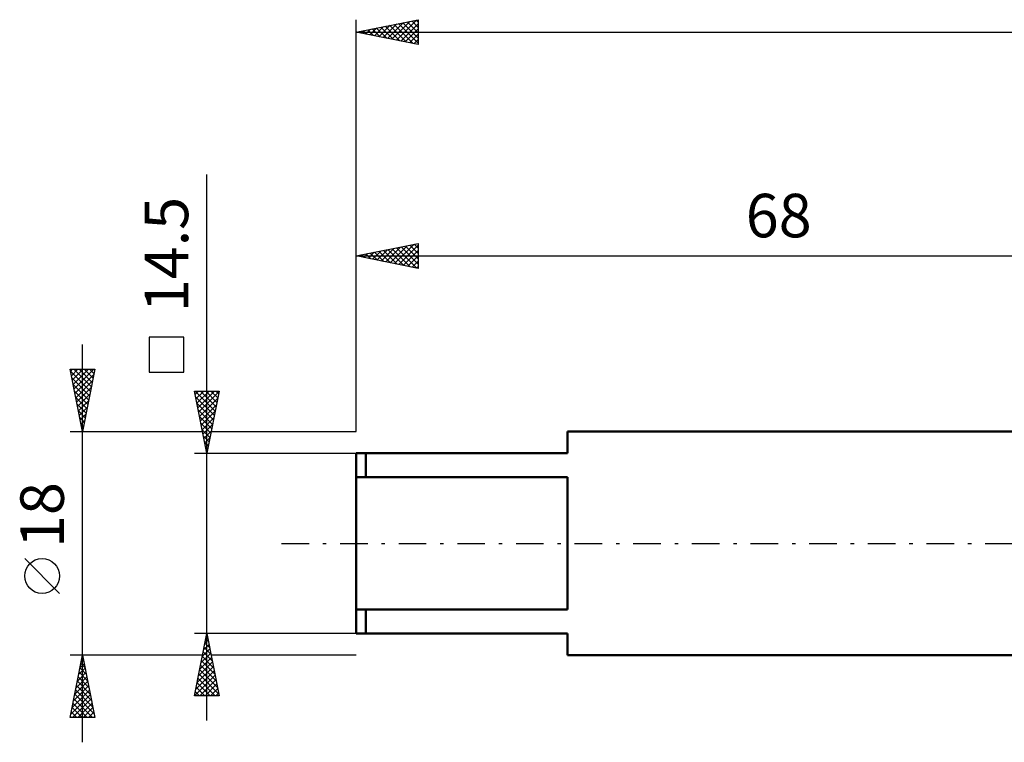
# Model space of a CAD drawing. Units: millimetres. Extents: x -27 to 163, y -40 to 54.
# Drawn here: x -27 to 52, y -16 to 42 of the extents above; entities that cross this region are included whole.
import ezdxf
from ezdxf.enums import TextEntityAlignment as Align

# ---------------------------------------------------------------- set-up
doc = ezdxf.new("R2010")
doc.units = ezdxf.units.MM
doc.header["$LTSCALE"] = 5.55
doc.linetypes.add('LONGDASH_DASH', pattern=[0.85, 0.4, -0.2, 0.05, -0.2])
for name, color, linetype in [('SK1', 4, 'CONTINUOUS'), ('SK2', 7, 'CONTINUOUS'), ('SK4', 2, 'LONGDASH_DASH')]:
    doc.layers.add(name, color=color, linetype=linetype)
doc.styles.get("Standard").update_dxf_attribs({"font": 'Monospac821 BT'})

msp = doc.modelspace()

# ---------------------------------------------------------------- linework, layer by layer
at = {"layer": 'SK1', "color": 4, "linetype": 'CONTINUOUS', "lineweight": 50}
for p, q in [((67, 9), (17, 9)), ((17, 9), (17, 7.25)), ((17, 7.25), (0, 7.25)), ((0, 7.25), (0, -7.25)), ((0.8, 7.25), (0.8, 5.333)), ((0, 5.333), (17, 5.333)), ((17, 5.333), (17, -5.333)), ((17, -5.333), (0, -5.333)), ((0.8, -7.25), (0.8, -5.333)), ((0, -7.25), (17, -7.25)), ((17, -7.25), (17, -9)), ((17, -9), (67, -9))]:
    msp.add_line(p, q, dxfattribs=at)
at = {"layer": 'SK2', "color": 7, "linetype": 'CONTINUOUS', "lineweight": 25}
for p, q in [((0, 9), (0, 42.112)), ((0, 41.112), (5, 42.112)), ((2.892, 40.534), (4.338, 41.98)), ((3.246, 40.463), (4.869, 42.086)), ((4.478, 42.008), (5, 41.486)), ((4.831, 42.079), (5, 41.91)), ((5, 42.112), (5, 40.112)), ((0.417, 41.029), (0.626, 41.238)), ((0.589, 41.23), (0.883, 40.936)), ((0.771, 40.958), (1.156, 41.344)), ((0.942, 41.301), (1.413, 40.83)), ((1.125, 40.888), (1.687, 41.45)), ((1.296, 41.372), (1.944, 40.724)), ((1.478, 40.817), (2.217, 41.556)), ((1.649, 41.442), (2.474, 40.618)), ((1.832, 40.746), (2.747, 41.662)), ((2.003, 41.513), (3.004, 40.512)), ((2.185, 40.675), (3.278, 41.768)), ((2.356, 41.584), (3.535, 40.406)), ((2.539, 40.605), (3.808, 41.874)), ((2.71, 41.655), (4.065, 40.299)), ((3.064, 41.725), (4.595, 40.193)), ((3.417, 41.796), (5, 40.213)), ((3.599, 40.393), (5, 41.793)), ((3.771, 41.867), (5, 40.637)), ((3.953, 40.322), (5, 41.369)), ((4.124, 41.937), (5, 41.062)), ((0, 41.112), (125, 41.112)), ((5, 40.112), (0, 41.112)), ((0.064, 41.1), (0.096, 41.132)), ((0.235, 41.16), (0.353, 41.042)), ((4.307, 40.251), (5, 40.945)), ((4.66, 40.18), (5, 40.52)), ((-12, -14.25), (-12, 29.65)), ((0, 9), (0, 24.112)), ((0, 23.112), (5, 24.112)), ((2.388, 22.635), (3.582, 23.829)), ((2.741, 22.564), (4.112, 23.935)), ((3.095, 22.493), (4.642, 24.041)), ((3.266, 23.765), (4.899, 22.132)), ((3.448, 22.423), (5, 23.974)), ((3.62, 23.836), (5, 22.456)), ((3.973, 23.907), (5, 22.88)), ((4.327, 23.978), (5, 23.304)), ((4.68, 24.048), (5, 23.729)), ((5, 24.112), (5, 22.112)), ((0, 23.112), (68, 23.112)), ((5, 22.112), (0, 23.112)), ((0.084, 23.129), (0.126, 23.087)), ((0.266, 23.059), (0.4, 23.192)), ((0.438, 23.2), (0.657, 22.981)), ((0.62, 22.988), (0.93, 23.298)), ((0.791, 23.27), (1.187, 22.875)), ((0.974, 22.918), (1.46, 23.404)), ((1.145, 23.341), (1.717, 22.769)), ((1.327, 22.847), (1.991, 23.51)), ((1.498, 23.412), (2.248, 22.663)), ((1.681, 22.776), (2.521, 23.616)), ((1.852, 23.483), (2.778, 22.557)), ((2.034, 22.705), (3.051, 23.722)), ((2.205, 23.553), (3.308, 22.451)), ((2.559, 23.624), (3.839, 22.345)), ((2.913, 23.695), (4.369, 22.238)), ((3.802, 22.352), (5, 23.55)), ((4.156, 22.281), (5, 23.126)), ((4.509, 22.21), (5, 22.701)), ((4.863, 22.14), (5, 22.277)), ((-22, -16), (-22, 16)), ((-13.85, 16.575), (-16.65, 16.575)), ((-16.65, 16.575), (-16.65, 13.775)), ((-13.85, 13.775), (-13.85, 16.575)), ((-22, 9), (-23, 14)), ((-23, 14), (-21, 14)), ((-22.967, 13.837), (-21.355, 12.225)), ((-22.966, 13.828), (-22.793, 14)), ((-22.895, 13.474), (-22.369, 14)), ((-22.824, 13.121), (-21.945, 14)), ((-22.753, 12.767), (-21.52, 14)), ((-22.706, 14), (-21.284, 12.578)), ((-22.683, 12.413), (-21.096, 14)), ((-22.612, 12.06), (-21.082, 13.59)), ((-22.282, 14), (-21.214, 12.932)), ((-21, 14), (-22, 9)), ((-21.858, 14), (-21.143, 13.285)), ((-21.433, 14), (-21.072, 13.639)), ((-21.009, 14), (-21.002, 13.992)), ((-16.65, 13.775), (-13.85, 13.775)), ((-22.861, 13.307), (-21.426, 11.871)), ((-22.755, 12.776), (-21.496, 11.518)), ((-22.541, 11.706), (-21.188, 13.06)), ((-22.649, 12.246), (-21.567, 11.164)), ((-22.471, 11.353), (-21.294, 12.529)), ((-22.4, 10.999), (-21.4, 11.999)), ((-12, 7.25), (-13, 12.25)), ((-13, 12.25), (-11, 12.25)), ((-12.944, 11.97), (-12.664, 12.25)), ((-12.941, 12.25), (-11.324, 10.632)), ((-12.873, 11.616), (-12.24, 12.25)), ((-12.803, 11.263), (-11.815, 12.25)), ((-12.732, 10.909), (-11.391, 12.25)), ((-12.661, 10.556), (-11.008, 12.208)), ((-12.517, 12.25), (-11.253, 10.986)), ((-12.093, 12.25), (-11.182, 11.339)), ((-11, 12.25), (-12, 7.25)), ((-11.669, 12.25), (-11.111, 11.693)), ((-11.244, 12.25), (-11.041, 12.046)), ((-22.543, 11.716), (-21.638, 10.81)), ((-22.437, 11.185), (-21.709, 10.457)), ((-22.329, 10.646), (-21.506, 11.469)), ((-12.909, 11.793), (-11.394, 10.279)), ((-12.803, 11.263), (-11.465, 9.925)), ((-12.59, 10.202), (-11.114, 11.678)), ((-12.52, 9.849), (-11.22, 11.148)), ((-22.331, 10.655), (-21.779, 10.103)), ((-22.258, 10.292), (-21.612, 10.938)), ((-22.188, 9.939), (-21.718, 10.408)), ((-12.696, 10.732), (-11.536, 9.571)), ((-12.449, 9.495), (-11.327, 10.617)), ((-22.225, 10.125), (-21.85, 9.75)), ((-22.119, 9.594), (-21.921, 9.396)), ((-22.117, 9.585), (-21.824, 9.878)), ((-12.59, 10.202), (-11.606, 9.218)), ((-12.484, 9.672), (-11.677, 8.864)), ((-12.378, 9.141), (-11.433, 10.087)), ((-12.308, 8.788), (-11.539, 9.557)), ((-23, 9), (-12.35, 9)), ((-22.046, 9.231), (-21.931, 9.347)), ((-22.013, 9.064), (-21.991, 9.043)), ((-12.378, 9.141), (-11.748, 8.511)), ((-12.237, 8.434), (-11.645, 9.026)), ((-11.65, 9), (0, 9)), ((-12.272, 8.611), (-11.819, 8.157)), ((-12.166, 8.081), (-11.751, 8.496)), ((-12.166, 8.081), (-11.889, 7.804)), ((-12.095, 7.727), (-11.857, 7.966)), ((-13, 7.25), (0, 7.25)), ((-12.06, 7.55), (-11.96, 7.45)), ((-12.025, 7.374), (-11.963, 7.435)), ((-23.85, -4.025), (-26.65, -1.225)), ((-12, -7.25), (-13, -7.25)), ((-13, -12.25), (-12, -7.25)), ((-12.156, -8.031), (-11.896, -7.771)), ((-12.084, -7.668), (-11.875, -7.876)), ((-12.05, -7.501), (-11.967, -7.417)), ((-12.013, -7.314), (-11.981, -7.346)), ((0, -7.25), (-12, -7.25)), ((-12, -7.25), (-11, -12.25)), ((-12.368, -9.092), (-11.754, -8.478)), ((-12.262, -8.562), (-11.825, -8.124)), ((-12.225, -8.375), (-11.663, -8.937)), ((-12.154, -8.021), (-11.769, -8.407)), ((-22, -9), (-23, -9)), ((-23, -14), (-22, -9)), ((-22.097, -9.487), (-21.935, -9.325)), ((-22.062, -9.31), (-21.907, -9.465)), ((-12.35, -9), (-22, -9)), ((-22, -9), (-21, -14)), ((-12.581, -10.153), (-11.613, -9.185)), ((-12.474, -9.622), (-11.684, -8.832)), ((-12.437, -9.435), (-11.344, -10.528)), ((-12.366, -9.082), (-11.45, -9.998)), ((-12.296, -8.728), (-11.557, -9.467)), ((0, -9), (-11.65, -9)), ((-22.31, -10.548), (-21.794, -10.032)), ((-22.204, -10.018), (-21.864, -9.678)), ((-22.203, -10.017), (-21.695, -10.525)), ((-22.133, -9.663), (-21.801, -9.995)), ((-12.899, -11.744), (-11.401, -10.246)), ((-12.793, -11.213), (-11.472, -9.892)), ((-12.687, -10.683), (-11.542, -9.539)), ((-12.578, -10.142), (-11.132, -11.589)), ((-12.508, -9.789), (-11.238, -11.058)), ((-22.522, -11.609), (-21.652, -10.739)), ((-22.416, -11.078), (-21.723, -10.386)), ((-22.415, -11.077), (-21.377, -12.116)), ((-22.345, -10.724), (-21.483, -11.586)), ((-22.274, -10.37), (-21.589, -11.056)), ((-12.981, -12.25), (-11.33, -10.599)), ((-12.72, -10.85), (-11.319, -12.25)), ((-12.649, -10.496), (-11.026, -12.119)), ((-12.557, -12.25), (-11.259, -10.953)), ((-22.84, -13.2), (-21.44, -11.8)), ((-22.734, -12.669), (-21.511, -11.446)), ((-22.628, -12.139), (-21.581, -11.093)), ((-22.557, -11.785), (-21.165, -13.177)), ((-22.486, -11.431), (-21.271, -12.647)), ((-12.861, -11.557), (-12.168, -12.25)), ((-12.791, -11.203), (-11.744, -12.25)), ((-12.132, -12.25), (-11.189, -11.306)), ((-11.708, -12.25), (-11.118, -11.66)), ((-22.946, -13.73), (-21.369, -12.153)), ((-22.792, -14), (-21.299, -12.507)), ((-22.698, -12.492), (-21.19, -14)), ((-22.628, -12.138), (-21.059, -13.707)), ((-11, -12.25), (-13, -12.25)), ((-12.932, -11.91), (-12.592, -12.25)), ((-11.284, -12.25), (-11.047, -12.014)), ((-22.84, -13.199), (-22.039, -14)), ((-22.769, -12.845), (-21.614, -14)), ((-22.368, -14), (-21.228, -12.86)), ((-21.943, -14), (-21.157, -13.214)), ((-21, -14), (-23, -14)), ((-22.981, -13.906), (-22.887, -14)), ((-22.91, -13.552), (-22.463, -14)), ((-21.519, -14), (-21.087, -13.567)), ((-21.095, -14), (-21.016, -13.921))]:
    msp.add_line(p, q, dxfattribs=at)
msp.add_circle((-25.25, -2.625), 1.4, dxfattribs=at)
at = {"layer": 'SK4', "color": 2, "linetype": 'LONGDASH_DASH', "lineweight": 25}
msp.add_line((-6, 0), (131, 0), dxfattribs=at)

# ---------------------------------------------------------------- texts
at = {"layer": 'SK2', "color": 7, "linetype": 'CONTINUOUS', "lineweight": 25}
msp.add_text('68', height=3.5, dxfattribs=at).set_placement((34, 24.612), align=Align.CENTER)
for s, p in [('14.5', (-13.5, 23.225)), ('18', (-23.5, 2.275))]:
    msp.add_text(s, height=3.5, rotation=90, dxfattribs=at).set_placement(p, align=Align.CENTER)

doc.saveas('drawing.dxf')
